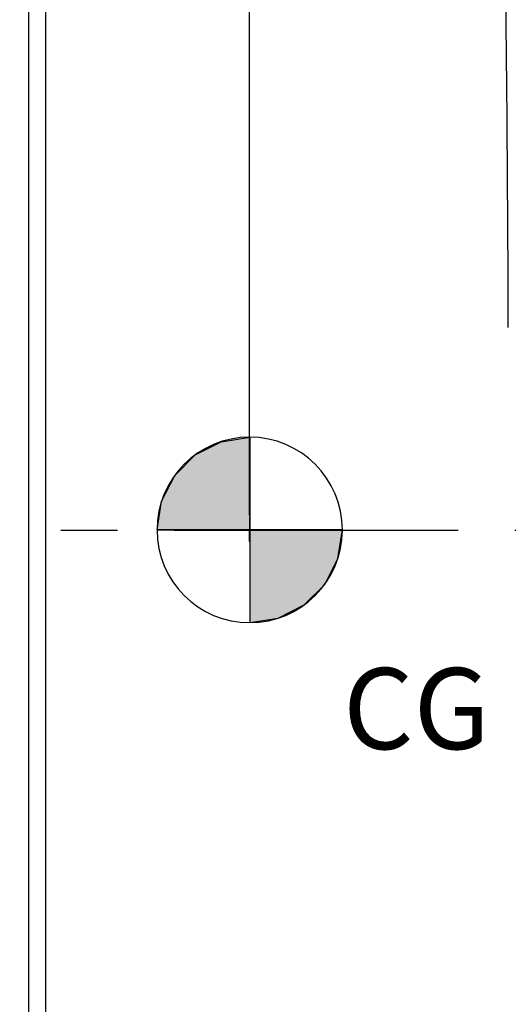
# Model space of a CAD drawing. Units: millimetres. Extents: x 0 to 594, y 0 to 420.
# Drawn here: x 135 to 156, y 237 to 280 of the extents above; entities that cross this region are included whole.
import ezdxf

# ---------------------------------------------------------------- set-up
doc = ezdxf.new("R2010")
doc.units = ezdxf.units.MM
doc.header["$LTSCALE"] = 32.67
doc.linetypes.add('CENTER', pattern=[0.6, 0.375, -0.075, 0.075, -0.075])
doc.layers.get('0').update_dxf_attribs({"linetype": 'CONTINUOUS'})
for name, color, linetype in [('AXE_ASM_REF', 7, 'CONTINUOUS'), ('AXES', 7, 'CONTINUOUS'), ('SOLIDES', 7, 'CONTINUOUS')]:
    doc.layers.add(name, color=color, linetype=linetype)
doc.styles.get("Standard").update_dxf_attribs({"font": 'txt', "width": 0.85})
doc.dimstyles.new('DIMSTYLE_4', dxfattribs={"dimtxt": 3.5, "dimasz": 3.5, "dimexe": 0.18, "dimexo": 0.0625, "dimgap": 0.09, "dimtad": 1, "dimdec": 4, "dimlfac": 4, "dimdsep": 46, "dimtxsty": 'STANDARD', "dimblk": '_FILLED', "dimblk1": '_FILLED', "dimblk2": '_FILLED', "dimcen": 0.09, "dimclrt": 5, "dimadec": 0, "dimazin": 0, "dimtp": 0.5, "dimtm": 0.5, "dimtfac": 1, "dimtdec": 4, "dimtofl": 0, "dimtmove": 0, "dimatfit": 3, "dimldrblk": '_FILLED', "dimfxl": 1, "dimtolj": 1, "dimarcsym": 0})
doc.dimstyles.new('DIMSTYLE_5', dxfattribs={"dimtxt": 3.5, "dimasz": 3.5, "dimexe": 0.18, "dimexo": 0.0625, "dimgap": 0.09, "dimtad": 1, "dimdec": 4, "dimlfac": 4, "dimdsep": 46, "dimtxsty": 'STANDARD', "dimblk": '_FILLED', "dimblk1": '_FILLED', "dimblk2": '_FILLED', "dimcen": 0.09, "dimclrt": 5, "dimadec": 0, "dimazin": 0, "dimtp": 0.0001, "dimtm": 0.0001, "dimtfac": 1, "dimtdec": 4, "dimtofl": 0, "dimtmove": 0, "dimatfit": 3, "dimldrblk": '_FILLED', "dimfxl": 1, "dimtolj": 1, "dimarcsym": 0})

# ---------------------------------------------------------------- blocks, each defined once
blk = doc.blocks.new('_FILLED')
at = {"color": 0, "linetype": 'BYBLOCK'}
blk.add_solid([(0, 0), (-1, 0.214), (-1, -0.214)], dxfattribs=at)
blk = doc.blocks.new('*D3')
at = {"color": 2, "linetype": 'CONTINUOUS'}
for p, q in [((103.994, 308.964), (103.994, 354.108)), ((144.789, 258.28), (144.789, 354.108)), ((103.994, 352.608), (124.391, 352.608)), ((144.789, 352.608), (124.391, 352.608))]:
    blk.add_line(p, q, dxfattribs=at)
at = {"color": 2, "linetype": 'CONTINUOUS', "xscale": 3.5, "yscale": 3.5, "zscale": 3.5, "rotation": 180}
blk.add_blockref('_FILLED', (103.994, 352.608), dxfattribs=at)
at = {"color": 2, "linetype": 'CONTINUOUS', "xscale": 3.5, "yscale": 3.5, "zscale": 3.5}
blk.add_blockref('_FILLED', (144.789, 352.608), dxfattribs=at)
at = {"color": 5, "linetype": 'CONTINUOUS', "insert": (124.391, 356.983), "char_height": 3.5, "width": 8.925, "attachment_point": 2, "line_spacing_factor": 0.9}
blk.add_mtext(' Xg', dxfattribs=at)
blk = doc.blocks.new('*D16')
at = {"color": 2, "linetype": 'CONTINUOUS'}
for p, q in [((103.994, 208.338), (103.994, 363.798)), ((176.744, 306.915), (176.744, 363.798)), ((103.994, 362.298), (140.369, 362.298)), ((176.744, 362.298), (140.369, 362.298))]:
    blk.add_line(p, q, dxfattribs=at)
at = {"color": 2, "linetype": 'CONTINUOUS', "xscale": 3.5, "yscale": 3.5, "zscale": 3.5, "rotation": 180}
blk.add_blockref('_FILLED', (103.994, 362.298), dxfattribs=at)
at = {"color": 2, "linetype": 'CONTINUOUS', "xscale": 3.5, "yscale": 3.5, "zscale": 3.5}
blk.add_blockref('_FILLED', (176.744, 362.298), dxfattribs=at)
at = {"color": 5, "linetype": 'CONTINUOUS', "insert": (140.369, 366.673), "char_height": 3.5, "width": 8.925, "attachment_point": 2, "line_spacing_factor": 0.9}
blk.add_mtext('291', dxfattribs=at)
blk = doc.blocks.new('*D18')
at = {"color": 2, "linetype": 'CONTINUOUS'}
for p, q in [((103.994, 308.964), (103.994, 382.34)), ((229.744, 264.218), (229.744, 382.34)), ((103.994, 380.84), (166.869, 380.84)), ((229.744, 380.84), (166.869, 380.84))]:
    blk.add_line(p, q, dxfattribs=at)
at = {"color": 2, "linetype": 'CONTINUOUS', "xscale": 3.5, "yscale": 3.5, "zscale": 3.5, "rotation": 180}
blk.add_blockref('_FILLED', (103.994, 380.84), dxfattribs=at)
at = {"color": 2, "linetype": 'CONTINUOUS', "xscale": 3.5, "yscale": 3.5, "zscale": 3.5}
blk.add_blockref('_FILLED', (229.744, 380.84), dxfattribs=at)
at = {"color": 5, "linetype": 'CONTINUOUS', "insert": (166.869, 385.215), "char_height": 3.5, "width": 8.925, "attachment_point": 2, "line_spacing_factor": 0.9}
blk.add_mtext('503', dxfattribs=at)
blk = doc.blocks.new('CG_BL5', base_point=(144.803, 257.662))
at = {"linetype": 'CONTINUOUS'}
for points in [[(144.803, 257.662), (140.803, 257.662), (140.998, 258.898), (141.567, 260.013), (142.452, 260.898), (143.567, 261.466), (144.803, 261.662)], [(144.803, 257.662), (144.803, 253.662), (146.039, 253.858), (147.154, 254.426), (148.039, 255.311), (148.607, 256.426), (148.803, 257.662)]]:
    blk.add_hatch(color=7, dxfattribs=at).paths.add_polyline_path(points)
at = {"color": 7, "linetype": 'CONTINUOUS'}
for p, q in [((144.803, 261.662), (144.803, 257.662)), ((140.803, 257.662), (144.803, 257.662)), ((144.803, 257.662), (148.803, 257.662)), ((144.803, 257.662), (144.803, 253.662))]:
    blk.add_line(p, q, dxfattribs=at)
at = {"color": 2, "linetype": 'CONTINUOUS'}
blk.add_line((144.803, 257.636), (144.829, 257.662), dxfattribs=at)
at = {"color": 7, "linetype": 'CONTINUOUS'}
for points in [[(144.803, 257.662), (140.803, 257.662), (140.998, 258.898), (141.567, 260.013), (142.452, 260.898), (143.567, 261.466), (144.803, 261.662), (144.803, 257.662)], [(144.803, 257.662), (144.803, 253.662), (146.039, 253.858), (147.154, 254.426), (148.039, 255.311), (148.607, 256.426), (148.803, 257.662), (144.803, 257.662)]]:
    blk.add_lwpolyline(points, dxfattribs=at)
for start, end in [(90, 180), (0, 90), (180, 270), (270, 360)]:
    blk.add_arc((144.803, 257.662), 4, start, end, dxfattribs=at)

msp = doc.modelspace()

# ---------------------------------------------------------------- linework, layer by layer
at = {"color": 7, "linetype": 'CONTINUOUS'}
msp.add_line((144.789153, 257.166981), (144.806588, 258.230481), dxfattribs=at)
at = {"layer": 'AXE_ASM_REF', "color": 2, "linetype": 'CENTER'}
msp.add_line((82.743594, 257.650902), (234.743594, 257.650902), dxfattribs=at)
at = {"layer": 'AXES', "color": 9, "linetype": 'CONTINUOUS'}
msp.add_line((135.256683, 302.038765), (135.256683, 213.26304), dxfattribs=at)
at = {"layer": 'AXES', "color": 7, "linetype": 'CONTINUOUS'}
msp.add_line((135.993594, 301.288879), (135.993594, 214.012925), dxfattribs=at)
at = {"layer": 'SOLIDES', "color": 7, "linetype": 'CONTINUOUS'}
msp.add_ellipse((155.243594, 257.650902), major_axis=(0, 42.25), ratio=0.017455065, start_param=-1.362293626, end_param=-0.785398163, dxfattribs=at)

# ---------------------------------------------------------------- block references
at = {"color": 2, "linetype": 'CONTINUOUS'}
msp.add_blockref('CG_BL5', (144.802683, 257.662027), dxfattribs=at)

# ---------------------------------------------------------------- texts
at = {"color": 5, "linetype": 'CONTINUOUS', "insert": (148.83202, 251.704392), "char_height": 3.5, "width": 5.95, "attachment_point": 1, "line_spacing_factor": 0.9}
msp.add_mtext('CG', dxfattribs=at)

# ---------------------------------------------------------------- dimensions: what is measured, and where the dimension line sits
at = {"color": 2, "linetype": 'CONTINUOUS'}
for base, p1, p2, picture, middle in [((229.743594, 380.839559), (103.993594, 308.964091), (229.743594, 264.218138), '*D18', (162.406094, 383.464559)), ((176.743594, 362.298422), (103.993594, 208.337714), (176.743594, 306.914502), '*D16', (135.906094, 364.923422))]:
    dim = msp.add_linear_dim(base=base, p1=p1, p2=p2, dimstyle='DIMSTYLE_5', dxfattribs=at)
    dim.commit()
    dim.dimension.update_dxf_attribs({"geometry": picture, "text_midpoint": middle, "dimtype": 160})
dim = msp.add_linear_dim(base=(144.789153, 352.608185), p1=(103.993594, 308.964091), p2=(144.789153, 258.279607), text=' Xg', dimstyle='DIMSTYLE_4', dxfattribs=at)
dim.commit()
dim.dimension.update_dxf_attribs({"geometry": '*D3', "text_midpoint": (119.928874, 355.233185), "dimtype": 160})

doc.saveas('drawing.dxf')
